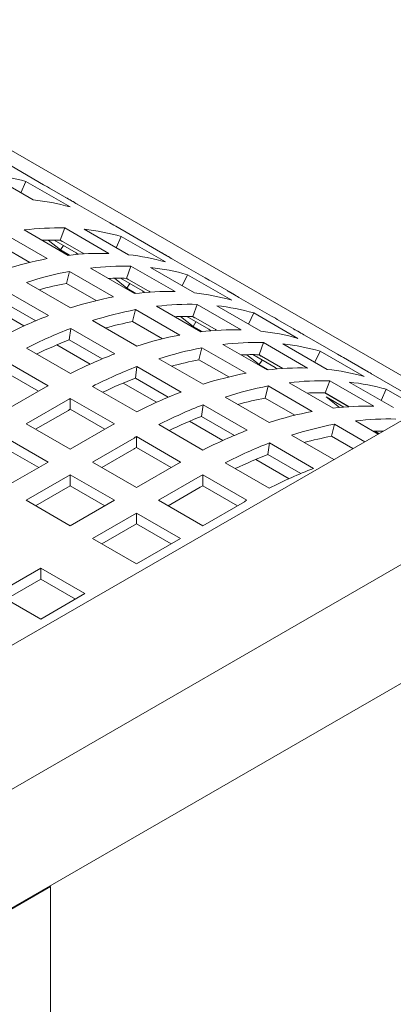
# Model space of a CAD drawing. Units: inches. Extents: x 0.1 to 8.5, y 0.3 to 10.8.
# Drawn here: x 6.9 to 7, y 8.5 to 8.8 of the extents above; entities that cross this region are included whole.
import ezdxf

# ---------------------------------------------------------------- set-up
doc = ezdxf.new("R2010")
doc.units = ezdxf.units.IN
doc.header["$MEASUREMENT"] = 0

msp = doc.modelspace()

# ---------------------------------------------------------------- linework, layer by layer
at = {"color": 7, "linetype": 'Continuous', "lineweight": 0}
for p, q in [((7.009037307573897, 8.700763963641903), (6.669432396915273, 8.896813705529036)), ((6.876542031239365, 8.772575949918746), (6.889800284846817, 8.764922123027448)), ((6.873385165912908, 8.768050784421261), (6.886643419520362, 8.760396957529965)), ((6.882947211427258, 8.762530734939435), (6.884528589391907, 8.765886179958377)), ((6.897786842999361, 8.758232353067081), (6.884528589391907, 8.765886179958377)), ((6.898231770188046, 8.76009496920849), (6.89158497157579, 8.763932084372053)), ((6.896447083459074, 8.761085007863887), (6.909705337066526, 8.753431180972589)), ((6.894842039375255, 8.74826590698946), (6.896155540101462, 8.751916807995544)), ((6.909413793708914, 8.744262981104248), (6.896155540101462, 8.751916807995544)), ((6.92686959963947, 8.74356270216538), (6.911490023795499, 8.752441142317192)), ((6.890919312712965, 8.742702126930787), (6.877661059105511, 8.750355953822083)), ((6.883973648972662, 8.751335472413047), (6.897231902580115, 8.74368164552175)), ((6.902022995364333, 8.751518517378152), (6.915281248971787, 8.743864690486856)), ((6.911585040878682, 8.745998467896328), (6.913166418843332, 8.74935391291527)), ((6.926424672450786, 8.741700086023974), (6.913166418843332, 8.74935391291527)), ((7.090191720981609, 8.747613454138559), (6.736638319104927, 8.543511419669109)), ((6.885713139843904, 8.741571915186327), (6.876760854690048, 8.746739959400735)), ((6.894902542503753, 8.745306448809524), (6.891179619282262, 8.748280687079355)), ((6.89299672506843, 8.748295302878203), (6.899638545706453, 8.744461061437997)), ((6.895366074871136, 8.747874395841379), (6.894680255212665, 8.748270311102921)), ((6.902016855862779, 8.744123973594743), (6.894842039375255, 8.74826590698946)), ((6.894902542503753, 8.745306448809524), (6.895791940566817, 8.746681665487225)), ((6.894964414575164, 8.748195277015741), (6.895366074871136, 8.747874395841379)), ((6.897634869594322, 8.74372910995474), (6.894902542503753, 8.745306448809524)), ((6.899638545706453, 8.744461061437997), (6.900228331945334, 8.743989914305159)), ((6.901912795459737, 8.744117228490476), (6.90161121318742, 8.74435816185218)), ((6.925084912910497, 8.744552740820778), (6.938343166517951, 8.736898913929481)), ((6.914747091594965, 8.7367749649346), (6.916060592321171, 8.740425865940685)), ((6.929318845928624, 8.732772039049387), (6.916060592321171, 8.740425865940685)), ((6.921928047584042, 8.740027575323293), (6.935186301191496, 8.732373748431996)), ((6.896665906909758, 8.735249017345875), (6.89756611132522, 8.738865011767224)), ((6.910824364932674, 8.731211184875928), (6.89756611132522, 8.738865011767224)), ((6.903878701192371, 8.739844530358187), (6.917136954799824, 8.73219070346689)), ((6.931490093098392, 8.734507525841469), (6.933071471063042, 8.737862970860409)), ((6.946329724670496, 8.730209143969113), (6.933071471063042, 8.737862970860409)), ((6.88465322542178, 8.735552461465877), (6.897911479029234, 8.727898634574581)), ((6.905618192063613, 8.730080973131468), (6.896665906909758, 8.735249017345875)), ((6.914807594723462, 8.733815506754667), (6.911084671501971, 8.736789745024497)), ((6.912901798029699, 8.736804348849496), (6.919543597926162, 8.732970119383138)), ((6.915271127090845, 8.736383453786518), (6.914585307432374, 8.73677936904806)), ((6.921921908082488, 8.732633031539885), (6.914747091594965, 8.7367749649346)), ((6.914807594723462, 8.733815506754667), (6.915696992786526, 8.735190723432366)), ((6.914869466794873, 8.736704334960882), (6.915271127090845, 8.736383453786518)), ((6.94677465185918, 8.732071760110522), (6.940127853246924, 8.735908875274085)), ((6.891313111957959, 8.725566093690732), (6.878054858350506, 8.733219920582028)), ((6.917539921814032, 8.732238167899881), (6.914807594723462, 8.733815506754667)), ((6.919543597926162, 8.732970119383138), (6.920133384165044, 8.7324989722503)), ((6.921817847679447, 8.732626286435618), (6.921516265407129, 8.732867219797319)), ((6.944989965130207, 8.733061798765917), (6.958248218737661, 8.72540797187462)), ((6.873917663964986, 8.728250087314098), (6.883934343717776, 8.722467581176916)), ((6.887480859977364, 8.724020584569185), (6.877590662253224, 8.729730074185426)), ((6.923783774153639, 8.72835357632948), (6.937042027761093, 8.720699749438182)), ((6.934652164556234, 8.725284010905893), (6.935965665282439, 8.728934911911978)), ((6.949223918889893, 8.72128108502068), (6.935965665282439, 8.728934911911978)), ((6.941833120545311, 8.728536621294587), (6.955091374152764, 8.72088279440329)), ((6.916570979871026, 8.723758063317169), (6.917471184286489, 8.727374057738519)), ((6.930729437893943, 8.719720230847221), (6.917471184286489, 8.727374057738519)), ((6.934712646943172, 8.722324564699806), (6.930989723721681, 8.725298802969636)), ((6.932806850249409, 8.725313406794637), (6.939448650145871, 8.721479177328279)), ((6.935176179310554, 8.72489251173166), (6.934490359652083, 8.725288426993203)), ((6.941826960302197, 8.721142089485024), (6.934652164556234, 8.725284010905893)), ((6.934774519014583, 8.725213392906022), (6.935176179310554, 8.72489251173166)), ((6.951395166059661, 8.723016571812762), (6.95297654402431, 8.726372016831702)), ((6.966234797631764, 8.718718189940406), (6.95297654402431, 8.726372016831702)), ((6.90455829838305, 8.72406150743717), (6.917816551990502, 8.716407680545874)), ((6.925523244283323, 8.718590031076609), (6.916570979871026, 8.723758063317169)), ((6.934712646943172, 8.722324564699806), (6.935602045006235, 8.723699781377507)), ((6.937444974033742, 8.720747225845022), (6.934712646943172, 8.722324564699806)), ((6.966679724820448, 8.720580806081815), (6.960032905466633, 8.724417933219224)), ((6.897495735214494, 8.71823912015672), (6.897959931311775, 8.721728966553323)), ((6.911218184919228, 8.714075139662025), (6.897959931311775, 8.721728966553323)), ((6.939448650145871, 8.721479177328279), (6.940038436384754, 8.72100803019544)), ((6.941722899899156, 8.721135344380757), (6.94142131762684, 8.721376277742461)), ((6.964895038091476, 8.721570844737212), (6.97815329169893, 8.713917017845914)), ((6.893822716184695, 8.716759145259239), (6.903839395937485, 8.710976639122057)), ((6.907385912197073, 8.712529642514324), (6.897495735214494, 8.71823912015672)), ((6.943688826373348, 8.716862634274621), (6.956947079980802, 8.709208807383325)), ((6.954557216775943, 8.713793068851034), (6.955870717502148, 8.717443969857118)), ((6.969128971109602, 8.709790142965822), (6.955870717502148, 8.717443969857118)), ((6.96173817276502, 8.717045679239726), (6.974996426372474, 8.70939185234843)), ((6.755386794754408, 8.51103457900687), (7.10894019663109, 8.71513661347632)), ((6.884641962755077, 8.715768821869808), (6.89790021636253, 8.708114994978512)), ((6.936476032090736, 8.71226712126231), (6.937376236506199, 8.715883115683658)), ((6.950634490113652, 8.708229288792362), (6.937376236506199, 8.715883115683658)), ((6.954617699162881, 8.710833622644946), (6.95089477594139, 8.713807860914777)), ((6.952711902469118, 8.713822464739778), (6.959353702365581, 8.709988235273418)), ((6.955081231530264, 8.7134015696768), (6.954395432613352, 8.713797472964496)), ((6.961732033263465, 8.709651135456317), (6.954557216775943, 8.713793068851034)), ((6.954679571234292, 8.713722450851163), (6.955081231530264, 8.7134015696768)), ((6.97130021827937, 8.711525629757903), (6.97288159624402, 8.714881074776844)), ((6.986139849851473, 8.707227247885546), (6.97288159624402, 8.714881074776844)), ((6.891182606066802, 8.704488253249146), (6.877924352459348, 8.712142080140442)), ((6.92446335060276, 8.712570565382313), (6.937721604210211, 8.704916738491015)), ((6.945428296503033, 8.70709908902175), (6.936476032090736, 8.71226712126231)), ((6.954617699162881, 8.710833622644946), (6.955507097225946, 8.712208839322647)), ((6.957350026253451, 8.709256283790163), (6.954617699162881, 8.710833622644946)), ((6.986584777040157, 8.709089864026955), (6.979937978427902, 8.712926979190518)), ((6.888335142580522, 8.702846910234197), (6.877907883661259, 8.708866438679022)), ((6.917400787434204, 8.70674817810186), (6.917864983531484, 8.710238024498462)), ((6.931123237138937, 8.702584197607166), (6.917864983531484, 8.710238024498462)), ((6.959353702365581, 8.709988235273418), (6.959943488604464, 8.709517088140581)), ((6.984800090311186, 8.710079902682352), (6.998058343918639, 8.702426075791056)), ((6.913727768404405, 8.70526820320438), (6.923744448157195, 8.699485697067198)), ((6.927290964416782, 8.701038700459467), (6.917400787434204, 8.70674817810186)), ((6.963593878593058, 8.70537169221976), (6.976852132200512, 8.697717865328464)), ((6.974462268995653, 8.702302126796175), (6.975775769721858, 8.70595302780226)), ((6.989034023329312, 8.698299200910961), (6.975775769721858, 8.70595302780226)), ((6.98164322498473, 8.705554737184867), (6.994901478592183, 8.697900910293571)), ((6.877916128431083, 8.696832169692447), (6.890445254004234, 8.704065079929006)), ((6.904547014974787, 8.70427787981495), (6.91780526858224, 8.696624052923653)), ((6.956381084310445, 8.70077617920745), (6.957281288725909, 8.704392173628799)), ((6.970539542333362, 8.696738346737503), (6.957281288725909, 8.704392173628799)), ((6.981498552608567, 8.698151174832077), (6.974300484833062, 8.702306530909636)), ((6.981637085483174, 8.69816019340146), (6.974462268995653, 8.702302126796175)), ((6.991205270499079, 8.700034687703043), (6.992786648463729, 8.703390132721983)), ((7.003186549266267, 8.69738639778177), (6.992786648463729, 8.703390132721983)), ((6.89709205261649, 8.700227964765443), (6.884562927043339, 8.692995054528886)), ((6.897812935880968, 8.697375496624163), (6.897829404679058, 8.700651138085583)), ((6.911087658286512, 8.692997311194286), (6.897829404679058, 8.700651138085583)), ((6.937305839653913, 8.695257236047), (6.937770035751193, 8.698747082443603)), ((6.951028289358646, 8.691093255552307), (6.937770035751193, 8.698747082443603)), ((6.944368402822469, 8.701079623327452), (6.957626656429921, 8.693425796436156)), ((6.965333359093521, 8.695608140979967), (6.956381084310445, 8.70077617920745)), ((6.978722896400607, 8.697922482459484), (6.974733278209552, 8.701109795121607)), ((6.974733278209552, 8.701109795121607), (6.980046083435008, 8.698042777948247)), ((6.89709205261649, 8.696961782635617), (6.887391806092481, 8.691361949513105)), ((6.908240194800231, 8.691355968179337), (6.897812935880968, 8.697375496624163)), ((6.884562927043339, 8.692995054528886), (6.897821180650793, 8.68534122763759)), ((6.924452067194496, 8.69278693776009), (6.937710320801949, 8.685133110868794)), ((6.933632841365673, 8.693777249175673), (6.943649500376904, 8.687994755012339)), ((6.947196027007272, 8.689547752417683), (6.937305839653913, 8.695257236047)), ((6.976286136530154, 8.68928523715259), (6.977186340945618, 8.69290123157394)), ((6.986301758463419, 8.687639013050383), (6.977186340945618, 8.69290123157394)), ((6.983498930812767, 8.693880750164903), (6.990306424655751, 8.68995086761925)), ((6.897821180650793, 8.68534122763759), (6.910350306223943, 8.692574137874145)), ((6.99054900756262, 8.690090919826622), (6.989342719956471, 8.690787294838893)), ((6.991272120544725, 8.690835129230951), (6.991509549174107, 8.690645398406463)), ((6.891174371667757, 8.681504106487102), (6.877916118060304, 8.6891579333784)), ((6.9169971048362, 8.688737022710583), (6.904467979263049, 8.681504112474025)), ((6.917717988100678, 8.685884554569302), (6.917734456898767, 8.689160196030723)), ((6.930992710506221, 8.681506369139425), (6.917734456898767, 8.689160196030723)), ((6.957210891873622, 8.683766293992141), (6.957675087970903, 8.687256140388744)), ((6.970933341578356, 8.679602313497448), (6.957675087970903, 8.687256140388744)), ((6.964273455042178, 8.689588681272594), (6.976976260062182, 8.682255508025527)), ((6.982719774137417, 8.685571177217907), (6.976286136530154, 8.68928523715259)), ((6.888345471877057, 8.67987101344517), (6.877916118060304, 8.685891751248574)), ((6.9169971048362, 8.68547084058076), (6.90729685831219, 8.679871007458248)), ((6.928145257390721, 8.679865020137555), (6.917717988100678, 8.685884554569302)), ((6.967101079226981, 8.678056810362824), (6.957210891873622, 8.683766293992141)), ((6.877916118060304, 8.673850279595806), (6.891174371667757, 8.681504106487102)), ((6.904467979263049, 8.681504112474025), (6.917726232870502, 8.673850285582729)), ((6.917726232870502, 8.673850285582729), (6.930255358443653, 8.681083195819285)), ((6.944357119414206, 8.68129599570523), (6.957615373021659, 8.673642168813934)), ((6.953537893585382, 8.682286307120814), (6.963554552596613, 8.67650381295748)), ((6.897821170280013, 8.67766699132354), (6.88456291667256, 8.670013164432243)), ((6.911079423887466, 8.670013164432243), (6.897821170280013, 8.67766699132354)), ((6.897821170280013, 8.674400809193715), (6.897821170280013, 8.67766699132354)), ((6.936902157055909, 8.677246080655722), (6.924373031482758, 8.670013170419168)), ((6.937623040320387, 8.674393612514445), (6.937639509118477, 8.677669253975864)), ((6.950897762725931, 8.670015427084568), (6.937639509118477, 8.677669253975864)), ((6.897821170280013, 8.674400809193715), (6.887391806092481, 8.668380065403387)), ((6.908250534467546, 8.668380065403387), (6.897821170280013, 8.674400809193715)), ((6.936902157055909, 8.673979898525898), (6.927201910531899, 8.668380065403387)), ((6.94805030961043, 8.668374078082694), (6.937623040320387, 8.674393612514445)), ((6.88456291667256, 8.670013164432243), (6.897821170280013, 8.662359337540947)), ((6.897821170280013, 8.662359337540947), (6.911079423887466, 8.670013164432243)), ((6.924373031482758, 8.670013170419168), (6.937631285090212, 8.66235934352787)), ((6.937631285090212, 8.66235934352787), (6.950160410663362, 8.669592253764426)), ((6.917726222499722, 8.66617604926868), (6.904467968892269, 8.658522222377384)), ((6.930984476107175, 8.658522222377384), (6.917726222499722, 8.66617604926868)), ((6.917726222499722, 8.662909867138856), (6.917726222499722, 8.66617604926868)), ((6.917726222499722, 8.662909867138856), (6.90729685831219, 8.656889123348527)), ((6.928155586687256, 8.656889123348527), (6.917726222499722, 8.662909867138856)), ((6.904467968892269, 8.658522222377384), (6.917726222499722, 8.650868395486087)), ((6.917726222499722, 8.650868395486087), (6.930984476107175, 8.658522222377384)), ((6.889000013264093, 8.649592761662154), (6.875741759656639, 8.641938934770856)), ((6.902258266871547, 8.641938934770856), (6.889000013264093, 8.649592761662154)), ((6.889000013264093, 8.646326579532328), (6.889000013264093, 8.649592761662154)), ((6.889000013264093, 8.646326579532328), (6.878570649076561, 8.640305835742002)), ((6.899429377451625, 8.640305835742002), (6.889000013264093, 8.646326579532328)), ((6.875741759656639, 8.641938934770856), (6.889000013264093, 8.63428510787956)), ((6.889000013264093, 8.63428510787956), (6.902258266871547, 8.641938934770856)), ((6.702430848829065, 8.444735436595199), (7.018770429469407, 8.627354389345161)), ((6.891853336240876, 8.553829482896871), (6.785787317752028, 8.49259887375342)), ((6.891853336240876, 8.553829482896871), (6.891630514854636, 8.553958114945138)), ((6.891853336240876, 8.510450715552448), (6.891853336240876, 8.553829482896871))]:
    msp.add_line(p, q, dxfattribs=at)
at = {"color": 7, "linetype": 'Continuous', "lineweight": 0, "flags": 128}
for points in [[(6.889800284846817, 8.764922123027448), (6.891000930748835, 8.764264898574343), (6.89158497157579, 8.763932084372053)], [(6.909705337066526, 8.753431180972589), (6.910905982968546, 8.752773956519484), (6.911490023795499, 8.752441142317192)], [(6.938343166517951, 8.736898913929481), (6.93954381241997, 8.736241689476374), (6.940127853246924, 8.735908875274085)], [(6.958248218737661, 8.72540797187462), (6.959448864639679, 8.724750747421515), (6.960032905466633, 8.724417933219224)], [(6.97815329169893, 8.713917017845914), (6.979353937600948, 8.713259793392808), (6.979937978427902, 8.712926979190518)]]:
    msp.add_lwpolyline(points, dxfattribs=at)
at = {"color": 7, "linetype": 'Continuous', "lineweight": 0}
msp.add_circle((6.88747344590464, 8.602447813235456), 0.3604100484928381, dxfattribs=at)
for centre, radius, start, end in [((6.86628560437133, 8.701736534917082), 0.06669320401199214, 74.12521815173852, 83.88922584597925), ((6.868367273608744, 8.70836297471789), 0.05973347888980109, 58.04478392723112, 61.96018858727611), ((6.879543857978739, 8.694082708025556), 0.06669320401222494, 74.12521815175494, 83.88922584596153), ((6.893994059210947, 8.669284180941936), 0.08266089192248441, 88.50161488479667, 96.9626968706366), ((6.894923433822708, 8.68520426787368), 0.06669320401228865, 74.1252181517689, 83.88922584596587), ((6.892695600880439, 8.67090043715293), 0.07739523965489692, 88.41078549663654, 92.46745235321286), ((6.9072523128184, 8.661630354050653), 0.08266089192247196, 88.50161488479706, 96.96269687063703), ((6.90818168743012, 8.677550440982168), 0.06669320401250681, 74.12521815178494, 83.88922584594985), ((6.897005103059942, 8.691830707674363), 0.05973347889027559, 58.04478392725799, 61.96018858727336), ((6.911217725524653, 8.636750861996738), 0.1078781539691829, 100.8454554394349, 107.9302724365213), ((6.913899111430644, 8.657793238887352), 0.0826608919222095, 88.50161488478305, 96.96269687065117), ((6.914828486042455, 8.673713325819056), 0.06669320401204955, 74.1252181517438, 83.8892258459769), ((6.91786452413677, 8.632913746833717), 0.107878153968625, 100.8454554394173, 107.9302724365404), ((6.915855579638965, 8.634565312802389), 0.1024961067555945, 100.7907909343304, 105.4874462139833), ((6.912600653100133, 8.659409495100235), 0.07739523965273462, 88.41078549658094, 92.46745235327066), ((6.931122777744406, 8.625259919941707), 0.1078781539693605, 100.8454554394409, 107.9302724365156), ((6.927157365038074, 8.650139411996562), 0.0826608919217023, 88.50161488475723, 96.96269687067738), ((6.928086739649864, 8.666059498927538), 0.06669320401227521, 74.12521815175928, 83.88922584595849), ((6.916910155280418, 8.680339765620843), 0.05973347888873153, 58.04478392720168, 61.96018858731754), ((6.933804184391913, 8.646302284858647), 0.08266089192220774, 88.50161488478302, 96.96269687065134), ((6.934733559003667, 8.662222371790124), 0.06669320401228178, 74.12521815175057, 83.88922584594911), ((6.942343568754528, 8.59367872075702), 0.1414156521047878, 111.1526754028966, 117.0668923325661), ((6.93776959709817, 8.621422792804557), 0.1078781539690962, 100.8454554394404, 107.9302724365323), ((6.93250572606139, 8.647918541072945), 0.07739523965131795, 88.41078549654264, 92.46745235330795), ((6.935760652600386, 8.623074358773014), 0.1024961067562792, 100.7907909343443, 105.4874462139664), ((6.948990388108332, 8.589841593619662), 0.1414156521047373, 111.1526754028995, 117.0668923325717), ((6.95102785070569, 8.613768965912938), 0.1078781539694244, 100.8454554394425, 107.9302724365131), ((6.947062437999328, 8.638648457968143), 0.08266089192141494, 88.50161488474218, 96.96269687069177), ((6.947991812611177, 8.654568544899055), 0.06669320401204779, 74.12521815174338, 83.88922584597672), ((6.936815228241653, 8.668848811592124), 0.05973347888875995, 58.04478392718053, 61.96018858729538), ((6.946388091448557, 8.591674186502907), 0.1356803041303816, 111.1216735497609, 115.6300506800187), ((6.953709236611636, 8.634811342803488), 0.08266089192250745, 88.50161488479831, 96.96269687063588), ((6.954638611223394, 8.650731429735245), 0.06669320401229768, 74.12521815176953, 83.88922584596514), ((6.962248641715679, 8.582187766728568), 0.1414156521045083, 111.1526754028891, 117.0668923325706), ((6.957674649317938, 8.609931850749364), 0.1078781539694333, 100.8454554394373, 107.9302724365066), ((6.952410778281127, 8.636427599014473), 0.07739523965492888, 88.41078549663719, 92.4674523532125), ((6.955665704820189, 8.611583416717755), 0.1024961067566891, 100.7907909343532, 105.4874462139565), ((6.968895440327738, 8.578350651565453), 0.1414156521040197, 111.15267540288, 117.0668923325817), ((6.970932902925401, 8.602278023858078), 0.1078781539694248, 100.8454554394435, 107.930272436514), ((6.96696749021909, 8.627157515912188), 0.082660891922511, 88.50161488479839, 96.96269687063558), ((6.967896864830852, 8.643077602844025), 0.06669320401222127, 74.12521815175484, 83.88922584596196), ((6.956720280460856, 8.657357869536355), 0.05973347888980109, 58.04478392723112, 61.96018858727611), ((6.978696705276564, 8.551146630965151), 0.1765569899074612, 119.7139764817605, 119.9898667040763), ((6.966293143679302, 8.580183244422463), 0.1356803041582223, 111.1216735502147, 115.6300506795466), ((6.973614288831325, 8.623320400749327), 0.08266089192181014, 88.5016148847709, 96.96269687068003), ((6.974543663443156, 8.639240487680704), 0.06669320401197572, 74.12521815173842, 83.88922584598161), ((6.982153693935707, 8.570696824672998), 0.1414156521052861, 111.1526754029057, 117.0668923325546), ((6.977579701537413, 8.598440908695471), 0.1078781539684401, 100.8454554394111, 107.9302724365464), ((6.972315830500821, 8.624936656961722), 0.07739523965282162, 88.41078549658205, 92.46745235326854), ((6.985343503740959, 8.547309516059043), 0.1765569896105683, 119.7139764814985, 119.9898667042785), ((6.988800492547707, 8.566859709510014), 0.1414156521046536, 111.1526754028937, 117.0668923325688), ((6.97557075703967, 8.600092474663874), 0.102496106755685, 100.7907909343308, 105.4874462139801), ((6.979528212476794, 8.554154351187401), 0.1648929438434232, 119.7070559358861, 119.9958626108895), ((6.9908379551451, 8.590787081803258), 0.1078781539693843, 100.8454554394418, 107.930272436515), ((6.986872542438761, 8.615666573858137), 0.08266089192170227, 88.50161488475662, 96.96269687067677), ((6.998601757309403, 8.53965568923636), 0.1765569895316408, 119.7139764815405, 119.9898667044441), ((6.986198195902296, 8.568692302360006), 0.1356803041664933, 111.1216735503527, 115.6300506794097), ((6.997484753757353, 8.586949966639656), 0.1078781539694221, 100.845455439436, 107.9302724365065), ((6.993519341051055, 8.61182945869376), 0.08266089192251631, 88.50161488479847, 96.96269687063514), ((7.002058746155194, 8.559205882618633), 0.141415652104745, 111.1526754028936, 117.0668923325653), ((6.992254505871513, 8.61215344788994), 0.0786877591565776, 90.29681831401989, 92.45140229277571), ((7.005248556108381, 8.535818573746987), 0.176556989907164, 119.7139764817601, 119.9898667040764), ((7.008705544767323, 8.555368767455366), 0.1414156521044226, 111.152675402889, 117.0668923325738), ((6.995475809259765, 8.588601532607363), 0.10249610675738, 100.7907909343696, 105.4874462139412), ((6.999433264799126, 8.542663408952498), 0.1648929440506588, 119.7070559358554, 119.9958626104951), ((7.006103248122769, 8.557201360303376), 0.1356803041684206, 111.1216735503841, 115.630050679377), ((7.018506809353614, 8.528164747486835), 0.1765569891794639, 119.7139764811915, 119.9898667046448), ((7.021963798375253, 8.547714940562996), 0.1414156521055966, 111.1526754029118, 117.0668923325478), ((7.025153608075667, 8.524327632132417), 0.1765569893996483, 119.7139764814372, 119.9898667045471), ((7.019338316999381, 8.531172466932762), 0.1648929440105121, 119.707055936032, 119.9958626107427), ((7.038411861726106, 8.516673805166223), 0.1765569894860048, 119.7139764815048, 119.9898667044797)]:
    msp.add_arc(centre, radius, start, end, dxfattribs=at)

doc.saveas('drawing.dxf')
